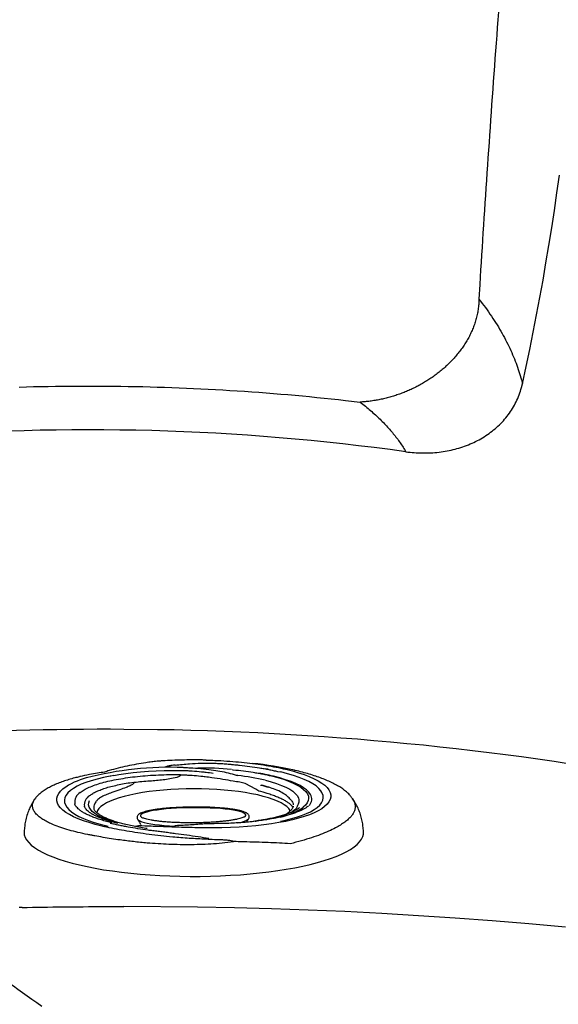
# Model space of a CAD drawing. Extents: x 832 to 912, y 781 to 934.
# Drawn here: x 849 to 856, y 820 to 835 of the extents above; entities that cross this region are included whole.
import ezdxf

# ---------------------------------------------------------------- set-up
doc = ezdxf.new("R2010")
doc.units = 0
doc.header["$MEASUREMENT"] = 0
for name, color, linetype in [('1', 4, 'Continuous'), ('2', 2, 'Continuous'), ('DIM', 3, 'Continuous')]:
    doc.layers.add(name, color=color, linetype=linetype)

# ---------------------------------------------------------------- blocks, each defined once
blk = doc.blocks.new('DIRECTIONAL JET 44')
at = {"layer": '1', "color": 3}
blk.add_arc((-0.407, 3.326), 4.987, 257.2241, 264.265, dxfattribs=at)
at = {"layer": 'DIM', "color": 3}
for p, q in [((-2.51, -0.651), (-2.505, -0.71)), ((2.398, -0.71), (2.403, -0.651)), ((-0.935, -0.8), (-0.913, -0.794)), ((-0.846, -0.833), (-0.848, -0.835)), ((-0.242, -0.763), (-0.205, -0.76)), ((0.747, -0.731), (0.8, -0.723)), ((0.759, -0.824), (0.757, -0.822)), ((1.205, -0.73), (1.187, -0.726)), ((-1.517, -0.965), (-1.479, -0.934)), ((0.707, -0.859), (0.704, -0.856)), ((-1.948, -1.011), (-1.947, -1.01)), ((-1.715, -1.02), (-1.714, -1.02)), ((-0.993, -1.236), (-0.951, -1.264)), ((-0.951, -1.264), (-0.797, -1.347)), ((1.457, -1.169), (1.456, -1.17)), ((1.456, -1.169), (1.457, -1.169)), ((1.591, -1.215), (1.59, -1.216)), ((1.591, -1.215), (1.592, -1.214)), ((1.841, -1.268), (1.84, -1.269)), ((-0.797, -1.347), (-0.718, -1.363)), ((0.817, -1.365), (0.809, -1.358)), ((-1.265, -1.52), (-1.312, -1.512)), ((0.097, -1.466), (0.134, -1.467)), ((0.14, -1.534), (0.102, -1.533)), ((0.144, -1.474), (0.133, -1.467)), ((0.14, -1.535), (0.14, -1.534)), ((1.103, -1.461), (1.146, -1.453)), ((0.227, -1.61), (0.239, -1.609))]:
    blk.add_line(p, q, dxfattribs=at)
at = {"layer": 'DIM', "color": 4, "flags": 128}
for points in [[(2.403, -0.651), (2.404, -0.64), (2.401, -0.602), (2.388, -0.564), (2.368, -0.527), (2.338, -0.489), (2.3, -0.453), (2.253, -0.416), (2.198, -0.381), (2.135, -0.347), (2.065, -0.313), (1.986, -0.281), (1.901, -0.25), (1.808, -0.221), (1.709, -0.193), (1.603, -0.166), (1.492, -0.141), (1.375, -0.118), (1.253, -0.097), (1.126, -0.078), (0.995, -0.061), (0.86, -0.045), (0.722, -0.032), (0.581, -0.021), (0.438, -0.013), (0.293, -0.006), (0.147, -0.002), (0, 0), (-0.147, 0), (-0.294, -0.003), (-0.44, -0.008), (-0.584, -0.015), (-0.727, -0.024), (-0.867, -0.036), (-1.004, -0.049), (-1.138, -0.065), (-1.268, -0.083), (-1.393, -0.103), (-1.514, -0.124), (-1.63, -0.148), (-1.74, -0.173), (-1.843, -0.2), (-1.941, -0.229)], [(-1.941, -0.229), (-2.032, -0.259), (-2.115, -0.29), (-2.192, -0.322), (-2.26, -0.356), (-2.321, -0.391), (-2.373, -0.426), (-2.418, -0.463), (-2.454, -0.499), (-2.481, -0.537), (-2.499, -0.575), (-2.509, -0.613), (-2.51, -0.651), (-2.51, -0.651)]]:
    blk.add_lwpolyline(points, dxfattribs=at)
at = {"layer": 'DIM', "color": 3, "flags": 128}
for points in [[(-1.947, -1.01), (-1.905, -0.98), (-1.854, -0.95), (-1.795, -0.921), (-1.728, -0.893), (-1.653, -0.867), (-1.57, -0.842), (-1.481, -0.819), (-1.385, -0.797), (-1.284, -0.778), (-1.177, -0.76), (-1.065, -0.745), (-0.949, -0.732), (-0.83, -0.721), (-0.708, -0.713), (-0.584, -0.706), (-0.458, -0.703), (-0.332, -0.701), (-0.206, -0.702)], [(-1.31, -0.8), (-1.362, -0.811), (-1.453, -0.833), (-1.538, -0.857), (-1.615, -0.882), (-1.683, -0.909), (-1.744, -0.937), (-1.795, -0.967), (-1.838, -0.997)], [(-0.942, -0.801), (-0.947, -0.8), (-0.949, -0.8)], [(-0.947, -0.799), (-0.943, -0.8), (-0.935, -0.8)], [(-0.935, -0.8), (-0.935, -0.799), (-0.935, -0.799)], [(0.375, -0.738), (0.301, -0.732), (0.223, -0.728)], [(0.757, -0.822), (0.749, -0.814), (0.729, -0.802), (0.701, -0.791), (0.664, -0.78), (0.62, -0.77), (0.568, -0.76), (0.51, -0.752), (0.445, -0.744), (0.375, -0.738)], [(1.047, -0.767), (1.068, -0.773), (1.147, -0.798), (1.218, -0.824), (1.281, -0.851), (1.335, -0.88), (1.38, -0.909), (1.417, -0.94), (1.444, -0.971), (1.462, -1.002), (1.47, -1.034), (1.468, -1.066), (1.457, -1.097)], [(1.734, -1.242), (1.77, -1.209), (1.796, -1.174), (1.813, -1.14), (1.82, -1.105), (1.818, -1.07), (1.807, -1.035), (1.786, -1.001), (1.756, -0.967), (1.716, -0.933), (1.668, -0.901), (1.611, -0.869), (1.545, -0.838), (1.471, -0.809), (1.39, -0.781), (1.301, -0.755), (1.205, -0.73)], [(1.277, -0.727), (1.373, -0.752), (1.462, -0.778), (1.544, -0.805), (1.619, -0.834), (1.687, -0.864), (1.747, -0.895), (1.799, -0.927), (1.842, -0.96), (1.877, -0.993), (1.904, -1.027), (1.921, -1.062), (1.93, -1.096), (1.93, -1.131), (1.921, -1.166), (1.903, -1.2), (1.876, -1.234), (1.841, -1.268)], [(-1.452, -0.947), (-1.448, -0.954), (-1.428, -0.983), (-1.4, -1.011), (-1.363, -1.038), (-1.317, -1.064), (-1.264, -1.09), (-1.203, -1.114), (-1.134, -1.137), (-1.059, -1.159), (-0.978, -1.179), (-0.89, -1.197), (-0.797, -1.213), (-0.7, -1.227), (-0.599, -1.24), (-0.494, -1.25), (-0.386, -1.258), (-0.276, -1.263), (-0.165, -1.267), (-0.053, -1.268), (0.059, -1.267), (0.17, -1.263), (0.28, -1.258), (0.388, -1.25), (0.492, -1.24), (0.594, -1.227), (0.691, -1.213), (0.784, -1.197), (0.871, -1.178), (0.953, -1.159), (1.028, -1.137)], [(-0.792, -0.866), (-0.796, -0.869), (-0.805, -0.881), (-0.806, -0.893), (-0.797, -0.905), (-0.78, -0.917), (-0.754, -0.928), (-0.719, -0.939), (-0.677, -0.949), (-0.627, -0.958), (-0.571, -0.967), (-0.508, -0.974), (-0.44, -0.981), (-0.367, -0.986), (-0.291, -0.99), (-0.211, -0.993), (-0.13, -0.994), (-0.047, -0.995), (0.035, -0.993), (0.117, -0.991), (0.196, -0.987), (0.273, -0.982), (0.346, -0.976), (0.415, -0.969), (0.478, -0.961), (0.535, -0.952), (0.585, -0.942), (0.628, -0.931), (0.663, -0.92), (0.69, -0.909), (0.708, -0.897), (0.717, -0.885), (0.718, -0.873), (0.709, -0.861), (0.707, -0.859)], [(1.028, -1.137), (1.096, -1.114), (1.157, -1.09), (1.211, -1.064), (1.256, -1.038), (1.293, -1.01), (1.322, -0.982), (1.342, -0.954), (1.353, -0.925), (1.353, -0.923)], [(-1.384, -1.552), (-1.48, -1.527), (-1.569, -1.501), (-1.651, -1.474), (-1.726, -1.445), (-1.794, -1.415), (-1.854, -1.384), (-1.905, -1.352), (-1.949, -1.319), (-1.984, -1.286), (-2.01, -1.252), (-2.028, -1.217), (-2.037, -1.183), (-2.036, -1.148), (-2.027, -1.113), (-2.01, -1.079), (-1.983, -1.045), (-1.948, -1.011)], [(-1.841, -0.999), (-1.876, -1.033), (-1.903, -1.067), (-1.92, -1.102), (-1.927, -1.137), (-1.925, -1.172), (-1.914, -1.207), (-1.909, -1.216)], [(-1.178, -1.455), (-1.268, -1.432), (-1.351, -1.407), (-1.426, -1.38), (-1.493, -1.352), (-1.552, -1.322), (-1.602, -1.292), (-1.644, -1.26), (-1.676, -1.228), (-1.699, -1.196), (-1.712, -1.163), (-1.716, -1.13), (-1.71, -1.097), (-1.694, -1.064), (-1.669, -1.031), (-1.635, -1)], [(-1.089, -1.391), (-1.175, -1.368), (-1.253, -1.344), (-1.324, -1.318), (-1.387, -1.29), (-1.442, -1.262), (-1.487, -1.232), (-1.523, -1.202), (-1.551, -1.171), (-1.568, -1.139), (-1.576, -1.108), (-1.575, -1.076), (-1.564, -1.044)], [(-1.909, -1.216), (-1.893, -1.241), (-1.862, -1.275), (-1.823, -1.309), (-1.775, -1.341), (-1.717, -1.373), (-1.652, -1.403), (-1.578, -1.433), (-1.497, -1.461), (-1.408, -1.487), (-1.312, -1.512)], [(-1.742, -1.187), (-1.719, -1.218), (-1.686, -1.251), (-1.643, -1.283), (-1.591, -1.314), (-1.53, -1.344), (-1.461, -1.373), (-1.383, -1.4), (-1.298, -1.426), (-1.205, -1.45)], [(1.146, -1.453), (1.158, -1.451), (1.256, -1.431), (1.347, -1.409), (1.431, -1.385), (1.508, -1.36), (1.577, -1.333), (1.637, -1.305), (1.689, -1.275), (1.731, -1.245)], [(1.103, -1.461), (1.032, -1.474), (0.931, -1.489), (0.826, -1.502), (0.717, -1.513), (0.605, -1.522), (0.49, -1.529), (0.374, -1.533), (0.257, -1.535), (0.14, -1.534)]]:
    blk.add_lwpolyline(points, dxfattribs=at)
at = {"layer": 'DIM', "color": 3}
for centre, radius, start, end in [((-0.95, -0.743), 0.058, 277.6251, 284.2569), ((-0.67, -1.066), 0.292, 94.2147, 127.0127), ((-1.097, -1.803), 0.967, 102.4306, 123.7539), ((1.29, -1.004), 0.105, 331.727, 11.98), ((-1.625, -1.118), 0.136, 138.9289, 210.22), ((-1.546, -0.992), 0.058, 333.1885, 346.1185), ((1.417, -1.042), 0.0362, 187.951, 198.6787), ((1.377, -1.035), 0.156, 301.0783, 7.4122), ((1.504, -1.072), 0.167, 301.6259, 7.5103), ((1.251, -0.444), 1.013, 284.4472, 305.577), ((-0.545, 0.644), 2.024, 252.8333, 256.2099), ((-0.289, 1.991), 3.475, 256.7247, 263.3861), ((0.283, 3.32), 4.9, 267.8437, 284.418), ((-0.238, 1.523), 3.091, 263.2805, 272.39)]:
    blk.add_arc(centre, radius, start, end, dxfattribs=at)
for points, knots in [([(-2.33, -0.868), (-2.317, -0.854), (-2.291, -0.826), (-2.239, -0.785), (-2.178, -0.743), (-2.101, -0.699), (-2.006, -0.653), (-1.89, -0.605), (-1.759, -0.559), (-1.613, -0.514), (-1.505, -0.486), (-1.451, -0.473)], [0, 0, 0, 0, 0.095675, 0.191349, 0.288732, 0.386114, 0.505945, 0.625775, 0.749068, 0.87236, 1, 1, 1, 1]), ([(-1.451, -0.473), (-1.398, -0.476), (-1.294, -0.483), (-1.127, -0.489), (-0.955, -0.495), (-0.8, -0.499), (-0.703, -0.502), (-0.666, -0.503)], [0, 0, 0, 0, 0.2144914, 0.4289951, 0.6481945, 0.8673923, 1, 1, 1, 1]), ([(-0.666, -0.503), (-0.613, -0.496), (-0.505, -0.483), (-0.342, -0.47), (-0.18, -0.461), (-0.018, -0.457), (0.145, -0.458), (0.307, -0.463), (0.466, -0.471), (0.637, -0.484), (0.822, -0.502), (1.038, -0.529), (1.223, -0.558), (1.356, -0.582), (1.41, -0.592), (1.425, -0.595)], [0, 0, 0, 0, 0.07538, 0.15131, 0.22333, 0.295352, 0.369105, 0.442863, 0.514729, 0.586968, 0.682119, 0.778071, 0.907999, 0.972873, 1, 1, 1, 1]), ([(-0.666, -0.503), (-0.635, -0.508), (-0.589, -0.516), (-0.541, -0.523), (-0.526, -0.525)], [0, 0, 0, 0, 0.6641142, 1, 1, 1, 1]), ([(-0.526, -0.525), (-0.508, -0.526), (-0.41, -0.528), (-0.229, -0.536), (0.014, -0.55), (0.233, -0.567), (0.427, -0.587), (0.596, -0.607), (0.76, -0.63), (0.917, -0.655), (1.067, -0.682), (1.186, -0.706), (1.253, -0.722), (1.276, -0.727)], [0, 0, 0, 0, 0.026705, 0.151394, 0.276414, 0.401114, 0.493454, 0.585793, 0.678039, 0.770288, 0.862263, 0.954108, 1, 1, 1, 1]), ([(-0.273, -0.548), (-0.221, -0.556), (-0.113, -0.573), (0.049, -0.596), (0.183, -0.614), (0.29, -0.628), (0.368, -0.638), (0.433, -0.646), (0.478, -0.652), (0.51, -0.656), (0.529, -0.658), (0.542, -0.659)], [0, 0, 0, 0, 0.189067, 0.385655, 0.582302, 0.680544, 0.778835, 0.877133, 0.926269, 0.950841, 1, 1, 1, 1]), ([(-2.504, -0.71), (-2.503, -0.72), (-2.501, -0.758), (-2.488, -0.82), (-2.468, -0.897), (-2.44, -0.97), (-2.406, -1.04), (-2.374, -1.095), (-2.352, -1.125), (-2.345, -1.135)], [0, 0, 0, 0, 0.066583, 0.237748, 0.407736, 0.577207, 0.746897, 0.917673, 1, 1, 1, 1]), ([(-0.202, -0.703), (-0.196, -0.703), (-0.176, -0.703), (-0.144, -0.704), (-0.066, -0.705), (0.05, -0.708), (0.194, -0.712), (0.326, -0.717), (0.447, -0.721), (0.591, -0.726), (0.687, -0.729), (0.747, -0.731)], [0, 0, 0, 0, 0.018777, 0.056357, 0.093903, 0.244333, 0.394797, 0.523143, 0.651488, 0.779594, 1, 1, 1, 1]), ([(0.546, -0.66), (0.567, -0.663), (0.639, -0.672), (0.758, -0.69), (0.875, -0.71), (0.966, -0.727), (1.032, -0.74), (1.096, -0.754), (1.138, -0.763), (1.158, -0.768), (1.158, -0.768)], [0, 0, 0, 0, 0.095614, 0.32177, 0.547935, 0.660927, 0.77395, 0.886958, 0.999997, 1, 1, 1, 1]), ([(0.622, -0.691), (0.636, -0.693), (0.686, -0.701), (0.766, -0.716), (0.862, -0.735), (0.924, -0.749), (0.954, -0.756), (0.955, -0.757)], [0, 0, 0, 0, 0.119927, 0.409478, 0.70194, 0.993794, 1, 1, 1, 1]), ([(1.425, -0.595), (1.445, -0.598), (1.514, -0.612), (1.626, -0.636), (1.756, -0.67), (1.874, -0.707), (1.973, -0.745), (2.054, -0.781), (2.119, -0.817), (2.174, -0.853), (2.222, -0.894), (2.257, -0.937), (2.28, -0.984), (2.286, -1.032), (2.275, -1.076), (2.262, -1.104), (2.252, -1.116), (2.252, -1.116)], [0, 0, 0, 0, 0.031173, 0.110147, 0.189122, 0.270391, 0.35166, 0.417487, 0.483314, 0.550448, 0.617583, 0.696619, 0.775655, 0.856987, 0.93832, 0.999764, 1, 1, 1, 1]), ([(2.252, -1.116), (2.259, -1.104), (2.281, -1.072), (2.312, -1.015), (2.345, -0.942), (2.371, -0.863), (2.39, -0.785), (2.395, -0.733), (2.398, -0.71)], [0, 0, 0, 0, 0.09881, 0.278628, 0.456078, 0.651487, 0.843298, 1, 1, 1, 1]), ([(-1.715, -1.02), (-1.711, -1.017), (-1.698, -1.007), (-1.671, -0.989), (-1.631, -0.966), (-1.583, -0.944), (-1.527, -0.922), (-1.465, -0.901), (-1.397, -0.881), (-1.322, -0.862), (-1.241, -0.844), (-1.155, -0.828), (-1.065, -0.814), (-0.97, -0.801), (-0.872, -0.789), (-0.771, -0.78), (-0.667, -0.773), (-0.561, -0.767), (-0.454, -0.764), (-0.35, -0.763), (-0.281, -0.763), (-0.248, -0.763)], [0, 0, 0, 0, 0.022853, 0.074855, 0.127234, 0.180193, 0.233702, 0.287672, 0.342012, 0.396641, 0.451493, 0.506517, 0.561676, 0.616937, 0.672279, 0.727682, 0.783133, 0.838617, 0.894127, 0.949652, 1, 1, 1, 1]), ([(-1.582, -0.994), (-1.578, -0.99), (-1.564, -0.98), (-1.537, -0.962), (-1.497, -0.941), (-1.45, -0.92), (-1.396, -0.9), (-1.335, -0.88), (-1.267, -0.862), (-1.193, -0.844), (-1.114, -0.828), (-1.031, -0.813), (-0.972, -0.805), (-0.942, -0.801)], [0, 0, 0, 0, 0.050783, 0.142023, 0.234099, 0.32737, 0.421719, 0.516952, 0.612878, 0.709337, 0.806203, 0.903381, 1, 1, 1, 1]), ([(-0.844, -0.831), (-0.846, -0.834), (-0.852, -0.841), (-0.857, -0.857), (-0.856, -0.877), (-0.847, -0.894), (-0.834, -0.907), (-0.815, -0.92), (-0.788, -0.932), (-0.751, -0.944), (-0.708, -0.955), (-0.659, -0.965), (-0.605, -0.973), (-0.545, -0.981), (-0.481, -0.987), (-0.412, -0.993), (-0.34, -0.997), (-0.265, -1.001), (-0.188, -1.003), (-0.109, -1.004), (-0.03, -1.004), (0.049, -1.002), (0.128, -1), (0.204, -0.996), (0.278, -0.992), (0.349, -0.986), (0.416, -0.979), (0.479, -0.972), (0.536, -0.963), (0.588, -0.954), (0.634, -0.943), (0.674, -0.932), (0.707, -0.92), (0.733, -0.907), (0.751, -0.893), (0.763, -0.877), (0.77, -0.858), (0.767, -0.838), (0.761, -0.826), (0.756, -0.821), (0.756, -0.82)], [0, 0, 0, 0, 0.010597, 0.028803, 0.048385, 0.066984, 0.086955, 0.111825, 0.143551, 0.176058, 0.207149, 0.237526, 0.267546, 0.297367, 0.327069, 0.356697, 0.386276, 0.415823, 0.445349, 0.474861, 0.504367, 0.533871, 0.563377, 0.59289, 0.622416, 0.651962, 0.681538, 0.711158, 0.740842, 0.770625, 0.800563, 0.830763, 0.861436, 0.893039, 0.919834, 0.939791, 0.957931, 0.977366, 0.995951, 1, 1, 1, 1]), ([(-0.819, -0.785), (-0.821, -0.789), (-0.829, -0.806), (-0.839, -0.822), (-0.847, -0.833)], [0, 0, 0, 0, 0.254142, 1, 1, 1, 1]), ([(-0.791, -0.865), (-0.79, -0.864), (-0.786, -0.862), (-0.773, -0.855), (-0.75, -0.846), (-0.72, -0.837), (-0.682, -0.828), (-0.636, -0.819), (-0.584, -0.81), (-0.527, -0.803), (-0.464, -0.796), (-0.396, -0.789), (-0.325, -0.784), (-0.25, -0.78), (-0.174, -0.777), (-0.096, -0.775), (-0.018, -0.775), (0.06, -0.775), (0.137, -0.777), (0.212, -0.78), (0.284, -0.783), (0.332, -0.787), (0.356, -0.789), (0.359, -0.789)], [0, 0, 0, 0, 0.022161, 0.06483, 0.110929, 0.159543, 0.209747, 0.260897, 0.312607, 0.364656, 0.416919, 0.469319, 0.521811, 0.574364, 0.626958, 0.679578, 0.732212, 0.78485, 0.837481, 0.890094, 0.942679, 0.992418, 1, 1, 1, 1]), ([(-0.205, -0.76), (-0.174, -0.758), (-0.107, -0.752), (-0.003, -0.745), (0.103, -0.739), (0.178, -0.735), (0.217, -0.733), (0.22, -0.733)], [0, 0, 0, 0, 0.222467, 0.470909, 0.72203, 0.973458, 1, 1, 1, 1]), ([(0.359, -0.789), (0.371, -0.79), (0.404, -0.793), (0.456, -0.798), (0.513, -0.806), (0.564, -0.814), (0.608, -0.823), (0.644, -0.832), (0.674, -0.841), (0.693, -0.849), (0.703, -0.855), (0.705, -0.857), (0.705, -0.857)], [0, 0, 0, 0, 0.062445, 0.180864, 0.299074, 0.416887, 0.534083, 0.650288, 0.764827, 0.876471, 0.97028, 1, 1, 1, 1]), ([(0.759, -0.822), (0.756, -0.819), (0.742, -0.8), (0.728, -0.776), (0.719, -0.754), (0.718, -0.752)], [0, 0, 0, 0, 0.146662, 0.884834, 1, 1, 1, 1]), ([(0.956, -0.757), (0.968, -0.76), (1.005, -0.769), (1.064, -0.786), (1.13, -0.807), (1.189, -0.83), (1.241, -0.852), (1.285, -0.876), (1.322, -0.899), (1.351, -0.921), (1.372, -0.942), (1.385, -0.96), (1.391, -0.973), (1.392, -0.979), (1.392, -0.981)], [0, 0, 0, 0, 0.042512, 0.13708, 0.231325, 0.325096, 0.418262, 0.510668, 0.602158, 0.692645, 0.782296, 0.871812, 0.962794, 1, 1, 1, 1]), ([(1.045, -0.766), (1.057, -0.769), (1.095, -0.779), (1.157, -0.796), (1.228, -0.818), (1.291, -0.841), (1.348, -0.865), (1.397, -0.889), (1.439, -0.914), (1.472, -0.938), (1.498, -0.961), (1.516, -0.982), (1.527, -1), (1.53, -1.01), (1.531, -1.015)], [0, 0, 0, 0, 0.038875, 0.129348, 0.219559, 0.309387, 0.398731, 0.487468, 0.575468, 0.662636, 0.749015, 0.835043, 0.921542, 1, 1, 1, 1]), ([(1.134, -0.775), (1.146, -0.778), (1.187, -0.788), (1.251, -0.806), (1.326, -0.829), (1.394, -0.853), (1.455, -0.878), (1.508, -0.903), (1.554, -0.929), (1.592, -0.954), (1.622, -0.979), (1.645, -1.002), (1.66, -1.024), (1.668, -1.04), (1.669, -1.047), (1.669, -1.05)], [0, 0, 0, 0, 0.036763, 0.123146, 0.209314, 0.295167, 0.380626, 0.465592, 0.549959, 0.633637, 0.716615, 0.799117, 0.881701, 0.965828, 1, 1, 1, 1]), ([(-2.344, -1.134), (-2.35, -1.127), (-2.37, -1.101), (-2.386, -1.057), (-2.393, -1.003), (-2.382, -0.953), (-2.361, -0.908), (-2.34, -0.882), (-2.33, -0.868)], [0, 0, 0, 0, 0.089488, 0.286731, 0.489704, 0.692677, 0.846016, 1, 1, 1, 1]), ([(-1.564, -1.044), (-1.559, -1.031), (-1.55, -1.004), (-1.528, -0.978), (-1.517, -0.965)], [0, 0, 0, 0, 0.49773, 1, 1, 1, 1]), ([(-1.489, -1.006), (-1.489, -1.005), (-1.488, -1), (-1.483, -0.987), (-1.473, -0.97), (-1.461, -0.958), (-1.456, -0.954)], [0, 0, 0, 0, 0.024613, 0.407374, 0.764496, 1, 1, 1, 1]), ([(-1.457, -0.954), (-1.455, -0.952), (-1.448, -0.943), (-1.426, -0.926), (-1.404, -0.908), (-1.388, -0.898), (-1.385, -0.897)], [0, 0, 0, 0, 0.092319, 0.509365, 0.928067, 1, 1, 1, 1]), ([(-2.343, -1.137), (-2.34, -1.142), (-2.326, -1.162), (-2.296, -1.194), (-2.251, -1.236), (-2.197, -1.276), (-2.135, -1.314), (-2.066, -1.351), (-1.99, -1.386), (-1.908, -1.419), (-1.82, -1.451), (-1.726, -1.481), (-1.626, -1.509), (-1.554, -1.527), (-1.513, -1.536), (-1.51, -1.537)], [0, 0, 0, 0, 0.024977, 0.105738, 0.190703, 0.27861, 0.367445, 0.457182, 0.546826, 0.636191, 0.725256, 0.814028, 0.902497, 0.990635, 1, 1, 1, 1]), ([(-1.635, -1), (-1.635, -1), (-1.635, -0.999), (-1.635, -0.999), (-1.634, -0.999)], [0, 0, 0, 0, 0.00518, 1, 1, 1, 1]), ([(-1.444, -1.124), (-1.459, -1.108), (-1.487, -1.078), (-1.492, -1.049), (-1.494, -1.034)], [0, 0, 0, 0, 0.52244, 1, 1, 1, 1]), ([(-1.483, -1.003), (-1.481, -1.007), (-1.476, -1.019), (-1.451, -1.045), (-1.413, -1.073), (-1.37, -1.1), (-1.317, -1.126), (-1.256, -1.152), (-1.189, -1.177), (-1.104, -1.205), (-1.035, -1.225), (-0.993, -1.236)], [0, 0, 0, 0, 0.078587, 0.226161, 0.330916, 0.435671, 0.543469, 0.651268, 0.75005, 0.849444, 1, 1, 1, 1]), ([(-1.444, -1.124), (-1.429, -1.14), (-1.399, -1.171), (-1.328, -1.216), (-1.243, -1.257), (-1.173, -1.28), (-1.142, -1.29)], [0, 0, 0, 0, 0.242533, 0.488146, 0.780948, 1, 1, 1, 1]), ([(1.207, -1.186), (1.233, -1.175), (1.286, -1.152), (1.32, -1.125), (1.337, -1.112)], [0, 0, 0, 0, 0.49625, 1, 1, 1, 1]), ([(1.337, -1.112), (1.347, -1.101), (1.369, -1.08), (1.377, -1.058), (1.381, -1.047)], [0, 0, 0, 0, 0.497728, 1, 1, 1, 1]), ([(2.212, -1.165), (2.213, -1.163), (2.228, -1.149), (2.24, -1.134), (2.249, -1.118), (2.25, -1.117)], [0, 0, 0, 0, 0.105934, 0.93715, 1, 1, 1, 1]), ([(1.59, -1.216), (1.573, -1.229), (1.538, -1.254), (1.465, -1.29), (1.378, -1.325), (1.277, -1.356), (1.164, -1.384), (1.039, -1.409), (0.905, -1.431), (0.762, -1.448), (0.613, -1.462), (0.459, -1.47), (0.302, -1.475), (0.197, -1.475), (0.144, -1.474)], [0, 0, 0, 0, 0.083333, 0.166667, 0.25, 0.333333, 0.416667, 0.5, 0.583333, 0.666667, 0.75, 0.833333, 0.916667, 1, 1, 1, 1]), ([(0.809, -1.358), (0.809, -1.357), (0.811, -1.353), (0.82, -1.343), (0.841, -1.328), (0.879, -1.308), (0.94, -1.283), (1.032, -1.249), (1.128, -1.217), (1.184, -1.195), (1.207, -1.186)], [0, 0, 0, 0, 0.00027, 0.025282, 0.067353, 0.14109, 0.266757, 0.470507, 0.778093, 1, 1, 1, 1]), ([(1.456, -1.17), (1.441, -1.18), (1.413, -1.201), (1.356, -1.23), (1.289, -1.258), (1.212, -1.284), (1.125, -1.308), (1.03, -1.329), (0.928, -1.349), (0.854, -1.359), (0.817, -1.365)], [0, 0, 0, 0, 0.125, 0.2500001, 0.375, 0.5, 0.625, 0.75, 0.875, 1, 1, 1, 1]), ([(1.607, -1.441), (1.628, -1.436), (1.68, -1.424), (1.758, -1.402), (1.841, -1.375), (1.918, -1.346), (1.99, -1.315), (2.056, -1.281), (2.115, -1.244), (2.167, -1.206), (2.196, -1.178), (2.209, -1.165)], [0, 0, 0, 0, 0.074134, 0.186708, 0.300529, 0.415732, 0.532444, 0.650758, 0.770633, 0.891634, 1, 1, 1, 1]), ([(-1.02, -1.323), (-1.02, -1.323), (-1.063, -1.313), (-1.103, -1.301), (-1.142, -1.29)], [0, 0, 0, 0, 0.000546, 1, 1, 1, 1]), ([(-0.718, -1.363), (-0.686, -1.368), (-0.607, -1.383), (-0.472, -1.405), (-0.367, -1.42), (-0.314, -1.428)], [0, 0, 0, 0, 0.2439379, 0.6195788, 1, 1, 1, 1]), ([(0.134, -1.466), (0.134, -1.466), (0.137, -1.461), (0.156, -1.447), (0.21, -1.428), (0.293, -1.41), (0.391, -1.397), (0.488, -1.386), (0.55, -1.381), (0.581, -1.379)], [0, 0, 0, 0, 0.000347, 0.036374, 0.144219, 0.358113, 0.572577, 0.786282, 1, 1, 1, 1]), ([(0.581, -1.379), (0.62, -1.376), (0.7, -1.371), (0.772, -1.362), (0.809, -1.358)], [0, 0, 0, 0, 0.497852, 1, 1, 1, 1]), ([(-1.383, -1.552), (-1.383, -1.552), (-1.383, -1.552), (-1.384, -1.552), (-1.384, -1.552)], [0, 0, 0, 0, 0.321902, 1, 1, 1, 1]), ([(-0.234, -1.683), (-0.276, -1.682), (-0.377, -1.68), (-0.534, -1.671), (-0.703, -1.658), (-0.866, -1.641), (-1.024, -1.62), (-1.174, -1.596), (-1.293, -1.573), (-1.36, -1.557), (-1.383, -1.552)], [0, 0, 0, 0, 0.098832, 0.237329, 0.376619, 0.514985, 0.654127, 0.792468, 0.930615, 1, 1, 1, 1]), ([(-1.265, -1.52), (-1.265, -1.52), (-1.266, -1.52), (-1.266, -1.52), (-1.267, -1.52)], [0, 0, 0, 0, 0.02268, 1, 1, 1, 1]), ([(-0.652, -1.617), (-0.674, -1.615), (-0.746, -1.608), (-0.864, -1.593), (-0.982, -1.576), (-1.073, -1.56), (-1.139, -1.548), (-1.203, -1.534), (-1.245, -1.525), (-1.265, -1.52), (-1.265, -1.52)], [0, 0, 0, 0, 0.095614, 0.32177, 0.547935, 0.660927, 0.77395, 0.886958, 0.999997, 1, 1, 1, 1]), ([(-1.204, -1.451), (-1.165, -1.459), (-1.117, -1.47), (-1.06, -1.482), (-1.043, -1.485), (-1.037, -1.486)], [0, 0, 0, 0, 0.7093004, 0.8988263, 1, 1, 1, 1]), ([(-0.61, -1.546), (-0.614, -1.545), (-0.67, -1.54), (-0.773, -1.528), (-0.892, -1.511), (-0.983, -1.496), (-1.05, -1.483), (-1.114, -1.47), (-1.156, -1.461), (-1.176, -1.456), (-1.176, -1.456)], [0, 0, 0, 0, 0.0217686, 0.2663551, 0.511007, 0.6332328, 0.7554823, 0.877727, 0.9999966, 1, 1, 1, 1]), ([(-1.134, -1.549), (-1.127, -1.55), (-1.112, -1.553), (-1.098, -1.555), (-1.091, -1.557)], [0, 0, 0, 0, 0.5, 1, 1, 1, 1]), ([(-1.038, -1.486), (-1.033, -1.487), (-1.024, -1.488), (-1.015, -1.49), (-1.011, -1.491)], [0, 0, 0, 0, 0.500001, 1, 1, 1, 1]), ([(0.096, -1.577), (0.089, -1.576), (0.07, -1.576), (0.037, -1.575), (-0.041, -1.572), (-0.157, -1.563), (-0.3, -1.546), (-0.433, -1.525), (-0.553, -1.499), (-0.639, -1.477), (-0.684, -1.463), (-0.692, -1.461)], [0, 0, 0, 0, 0.0204329, 0.0613266, 0.1021843, 0.2658812, 0.4296147, 0.5692787, 0.7089425, 0.8483466, 0.8787785, 0.8787785, 0.8787785, 0.8787785]), ([(0.092, -1.533), (0.092, -1.533), (0.073, -1.533), (0.032, -1.531), (-0.054, -1.526), (-0.143, -1.519), (-0.243, -1.508), (-0.299, -1.5), (-0.333, -1.495)], [0, 0, 0, 0, 0.000006, 0.132468, 0.28871, 0.601364, 0.757503, 1, 1, 1, 1]), ([(-0.314, -1.428), (-0.282, -1.433), (-0.229, -1.44), (-0.134, -1.451), (-0.05, -1.458), (0.034, -1.463), (0.076, -1.465), (0.097, -1.466)], [0, 0, 0, 0, 0.237006, 0.389566, 0.694903, 0.847453, 1, 1, 1, 1]), ([(0.102, -1.533), (0.102, -1.533), (0.099, -1.533), (0.095, -1.533), (0.092, -1.533), (0.092, -1.533)], [0, 0, 0, 0, 0.00023, 0.999769, 1, 1, 1, 1]), ([(0.555, -1.658), (0.584, -1.654), (0.659, -1.644), (0.778, -1.624), (0.912, -1.598), (1.044, -1.568), (1.154, -1.538), (1.218, -1.517), (1.241, -1.51)], [0, 0, 0, 0, 0.1209875, 0.3127464, 0.5053208, 0.6983274, 0.8924846, 0.9986748, 0.9986748, 0.9986748, 0.9986748]), ([(1.241, -1.51), (1.274, -1.505), (1.349, -1.494), (1.468, -1.472), (1.555, -1.455), (1.597, -1.444), (1.598, -1.443)], [0.063276, 0.063276, 0.063276, 0.063276, 0.3053956, 0.6121816, 0.9914616, 1, 1, 1, 1]), ([(0.218, -1.612), (0.148, -1.619), (0.023, -1.632), (-0.155, -1.64), (-0.29, -1.641), (-0.396, -1.637), (-0.475, -1.633), (-0.54, -1.628), (-0.585, -1.624), (-0.617, -1.621), (-0.636, -1.619), (-0.649, -1.617)], [0, 0, 0, 0, 0.235935, 0.421161, 0.606443, 0.699007, 0.791617, 0.884234, 0.930531, 0.953682, 1, 1, 1, 1]), ([(-0.232, -1.684), (-0.208, -1.685), (-0.138, -1.687), (-0.021, -1.687), (0.118, -1.685), (0.258, -1.681), (0.358, -1.676), (0.411, -1.672), (0.418, -1.672)], [0, 0, 0, 0, 0.112859, 0.326478, 0.540407, 0.754343, 0.96802, 1, 1, 1, 1]), ([(0.218, -1.612), (0.224, -1.611), (0.231, -1.61), (0.237, -1.609), (0.239, -1.609)], [0, 0, 0, 0, 0.773453, 1, 1, 1, 1]), ([(0.239, -1.609), (0.253, -1.607), (0.283, -1.604), (0.319, -1.597), (0.342, -1.59), (0.351, -1.585), (0.353, -1.583), (0.353, -1.582), (0.353, -1.581), (0.353, -1.581), (0.352, -1.58), (0.352, -1.579), (0.352, -1.579)], [0, 0, 0, 0, 0.330672, 0.697246, 0.868011, 0.918881, 0.945532, 0.962538, 0.964591, 0.983068, 0.983652, 1, 1, 1, 1]), ([(0.418, -1.672), (0.425, -1.671), (0.459, -1.669), (0.505, -1.665), (0.544, -1.659), (0.555, -1.658)], [0, 0, 0, 0, 0.1400325, 0.7513327, 1, 1, 1, 1])]:
    blk.add_open_spline(points, degree=3, knots=knots, dxfattribs=at)
blk = doc.blocks.new('SOVEREIGN')
at = {"layer": '1', "linetype": 'Continuous'}
blk.add_arc((-4.11, -7.483), 35.773, 38.3063, 63.0044, dxfattribs=at)
at = {"layer": '2', "color": 2, "linetype": 'Continuous'}
for points in [[(23.25, 36.857), (23.242, 36.744), (23.234, 36.632), (23.226, 36.519), (23.217, 36.407), (23.209, 36.295), (23.201, 36.183), (23.193, 36.071), (23.185, 35.96), (23.177, 35.849), (23.169, 35.738), (23.161, 35.627), (23.153, 35.516), (23.146, 35.405), (23.138, 35.295), (23.13, 35.184), (23.122, 35.074), (23.115, 34.964), (23.107, 34.855), (23.1, 34.745), (23.092, 34.636), (23.085, 34.527), (23.077, 34.418), (23.07, 34.309), (23.063, 34.2), (23.055, 34.092), (23.048, 33.983), (23.041, 33.875), (23.034, 33.767), (23.027, 33.659), (23.021, 33.552), (23.014, 33.444), (23.007, 33.337), (23.001, 33.23), (22.994, 33.123), (22.988, 33.016), (22.982, 32.91), (22.969, 32.697)], [(22.969, 32.697), (22.969, 32.678), (22.968, 32.659), (22.967, 32.641), (22.966, 32.622), (22.964, 32.603), (22.962, 32.584), (22.96, 32.566), (22.957, 32.547), (22.954, 32.529), (22.951, 32.51), (22.948, 32.492), (22.944, 32.474), (22.94, 32.456), (22.935, 32.437), (22.931, 32.419), (22.926, 32.401), (22.921, 32.384), (22.915, 32.366), (22.909, 32.348), (22.903, 32.331), (22.897, 32.313), (22.891, 32.296), (22.884, 32.278), (22.877, 32.261), (22.87, 32.244), (22.862, 32.227), (22.854, 32.21), (22.846, 32.193), (22.838, 32.177), (22.83, 32.16), (22.821, 32.144), (22.812, 32.128), (22.803, 32.111), (22.794, 32.095), (22.785, 32.08), (22.775, 32.064), (22.765, 32.048), (22.755, 32.033), (22.745, 32.017), (22.734, 32.002), (22.724, 31.987), (22.713, 31.972), (22.702, 31.957), (22.691, 31.942), (22.68, 31.927), (22.668, 31.913), (22.656, 31.899), (22.645, 31.884), (22.633, 31.87), (22.621, 31.856), (22.608, 31.843), (22.596, 31.829), (22.583, 31.815), (22.571, 31.802), (22.558, 31.789), (22.545, 31.776), (22.532, 31.763), (22.518, 31.75), (22.505, 31.737), (22.491, 31.725), (22.478, 31.712), (22.464, 31.7), (22.45, 31.688), (22.436, 31.676), (22.422, 31.664), (22.408, 31.652), (22.393, 31.641), (22.379, 31.629), (22.364, 31.618), (22.35, 31.607), (22.335, 31.596), (22.32, 31.585), (22.305, 31.574), (22.29, 31.564), (22.274, 31.553), (22.259, 31.543), (22.244, 31.533), (22.228, 31.523), (22.213, 31.513), (22.197, 31.503), (22.181, 31.494), (22.166, 31.484), (22.15, 31.475), (22.134, 31.466), (22.118, 31.457), (22.101, 31.448), (22.085, 31.439), (22.069, 31.431), (22.053, 31.423), (22.036, 31.414), (22.02, 31.406), (22.003, 31.398), (21.986, 31.391), (21.97, 31.383), (21.953, 31.376), (21.936, 31.368), (21.919, 31.361), (21.902, 31.354), (21.885, 31.347), (21.868, 31.34), (21.851, 31.334), (21.834, 31.328), (21.817, 31.321), (21.799, 31.315), (21.782, 31.309), (21.765, 31.303), (21.747, 31.298), (21.73, 31.292), (21.712, 31.287), (21.695, 31.282), (21.677, 31.277), (21.66, 31.272), (21.642, 31.267), (21.624, 31.263), (21.607, 31.259), (21.589, 31.254), (21.571, 31.25), (21.553, 31.247), (21.536, 31.243), (21.518, 31.239), (21.5, 31.236), (21.482, 31.233), (21.464, 31.23), (21.446, 31.227), (21.428, 31.224), (21.41, 31.222), (21.392, 31.219), (21.374, 31.217), (21.356, 31.215), (21.338, 31.213), (21.32, 31.212), (21.302, 31.21), (21.284, 31.209), (21.248, 31.207)], [(16.311, 31.424), (16.416, 31.427), (16.521, 31.43), (16.626, 31.432), (16.732, 31.434), (16.837, 31.436), (16.942, 31.437), (17.048, 31.438), (17.153, 31.439), (17.259, 31.439), (17.364, 31.439), (17.469, 31.439), (17.575, 31.438), (17.68, 31.437), (17.785, 31.436), (17.891, 31.434), (17.996, 31.432), (18.101, 31.43), (18.207, 31.427), (18.312, 31.424), (18.417, 31.421), (18.522, 31.417), (18.628, 31.413), (18.733, 31.409), (18.838, 31.404), (18.943, 31.399), (19.048, 31.394), (19.154, 31.389), (19.259, 31.383), (19.364, 31.376), (19.469, 31.37), (19.574, 31.363), (19.679, 31.356), (19.784, 31.348), (19.888, 31.34), (19.993, 31.332), (20.098, 31.323), (20.203, 31.314), (20.308, 31.305), (20.412, 31.295), (20.517, 31.286), (20.621, 31.275), (20.726, 31.265), (20.83, 31.254), (20.935, 31.243), (21.039, 31.231), (21.248, 31.207)], [(17.829, 26.466), (17.634, 26.467), (17.44, 26.467), (17.245, 26.466), (17.05, 26.464), (16.856, 26.461), (16.661, 26.458), (16.467, 26.454), (16.272, 26.449), (16.078, 26.444), (15.884, 26.437), (15.689, 26.43), (15.495, 26.422), (15.301, 26.414), (15.107, 26.404), (14.913, 26.394), (14.72, 26.383), (14.526, 26.371), (14.332, 26.359), (13.946, 26.331)], [(24.292, 25.964), (24.057, 25.999), (23.823, 26.033), (23.587, 26.066), (23.352, 26.097), (23.115, 26.127), (22.878, 26.156), (22.641, 26.183), (22.403, 26.21), (22.165, 26.235), (21.927, 26.258), (21.688, 26.281), (21.448, 26.302), (21.209, 26.322), (20.969, 26.341), (20.728, 26.358), (20.488, 26.374), (20.247, 26.389), (20.006, 26.403), (19.765, 26.415), (19.523, 26.426), (19.282, 26.436), (19.04, 26.444), (18.798, 26.451), (18.556, 26.457), (18.314, 26.461), (17.829, 26.466)], [(16.638, 22.452), (16.567, 22.503), (16.497, 22.553), (16.427, 22.603), (16.359, 22.651), (16.293, 22.699), (16.227, 22.745), (16.162, 22.791), (16.099, 22.836), (16.037, 22.88), (15.976, 22.923), (15.917, 22.965), (15.859, 23.006), (15.802, 23.046), (15.746, 23.085), (15.692, 23.123), (15.639, 23.16), (15.588, 23.197), (15.537, 23.232), (15.487, 23.268), (15.438, 23.302), (15.342, 23.37)]]:
    blk.add_lwpolyline(points, dxfattribs=at)
at = {"layer": '2', "color": 3, "linetype": 'Continuous'}
for points in [[(23.599, 31.471), (23.653, 31.72), (23.705, 31.969), (23.755, 32.218), (23.804, 32.469), (23.851, 32.719), (23.897, 32.971), (23.94, 33.223), (23.983, 33.476), (24.023, 33.729), (24.062, 33.983), (24.099, 34.238), (24.134, 34.493)], [(22.969, 32.697), (22.993, 32.666), (23.017, 32.636), (23.04, 32.605), (23.063, 32.574), (23.086, 32.543), (23.108, 32.512), (23.129, 32.481), (23.15, 32.45), (23.171, 32.419), (23.191, 32.388), (23.211, 32.357), (23.231, 32.326), (23.25, 32.295), (23.268, 32.264), (23.286, 32.233), (23.304, 32.202), (23.321, 32.171), (23.338, 32.14), (23.355, 32.109), (23.37, 32.078), (23.386, 32.047), (23.401, 32.016), (23.416, 31.985), (23.43, 31.955), (23.444, 31.924), (23.457, 31.893), (23.47, 31.862), (23.482, 31.832), (23.494, 31.801), (23.506, 31.771), (23.517, 31.741), (23.528, 31.71), (23.538, 31.68), (23.548, 31.65), (23.558, 31.62), (23.567, 31.59), (23.576, 31.56), (23.584, 31.53), (23.599, 31.471)], [(21.911, 30.487), (21.941, 30.483), (21.971, 30.479), (22.001, 30.476), (22.031, 30.474), (22.061, 30.472), (22.092, 30.47), (22.122, 30.469), (22.152, 30.469), (22.182, 30.469), (22.212, 30.469), (22.242, 30.47), (22.272, 30.471), (22.302, 30.473), (22.332, 30.475), (22.361, 30.478), (22.391, 30.481), (22.42, 30.485), (22.45, 30.489), (22.479, 30.494), (22.508, 30.499), (22.537, 30.505), (22.566, 30.511), (22.594, 30.518), (22.623, 30.525), (22.651, 30.533), (22.679, 30.541), (22.707, 30.549), (22.735, 30.558), (22.762, 30.568), (22.789, 30.578), (22.816, 30.589), (22.843, 30.6), (22.869, 30.611), (22.895, 30.623), (22.921, 30.636), (22.946, 30.649), (22.971, 30.662), (22.996, 30.676), (23.021, 30.69), (23.045, 30.705), (23.069, 30.72), (23.092, 30.736), (23.115, 30.752), (23.138, 30.769), (23.16, 30.786), (23.182, 30.803), (23.204, 30.821), (23.225, 30.839), (23.245, 30.858), (23.265, 30.877), (23.285, 30.897), (23.304, 30.917), (23.323, 30.937), (23.341, 30.958), (23.359, 30.979), (23.377, 31.001), (23.393, 31.023), (23.41, 31.045), (23.425, 31.068), (23.441, 31.091), (23.455, 31.114), (23.469, 31.137), (23.483, 31.161), (23.496, 31.186), (23.508, 31.21), (23.52, 31.235), (23.531, 31.26), (23.542, 31.286), (23.552, 31.312), (23.561, 31.338), (23.57, 31.364), (23.578, 31.39), (23.586, 31.417), (23.599, 31.471)], [(23.599, 31.471), (23.599, 31.471), (23.599, 31.471), (23.599, 31.471), (23.599, 31.471), (23.599, 31.471), (23.599, 31.471), (23.599, 31.471), (23.599, 31.471), (23.599, 31.471), (23.599, 31.471), (23.599, 31.471), (23.599, 31.471), (23.599, 31.471), (23.599, 31.471)], [(21.248, 31.207), (21.267, 31.192), (21.287, 31.176), (21.306, 31.161), (21.325, 31.146), (21.344, 31.13), (21.363, 31.115), (21.381, 31.099), (21.4, 31.083), (21.418, 31.068), (21.435, 31.052), (21.453, 31.036), (21.47, 31.021), (21.487, 31.005), (21.504, 30.989), (21.521, 30.973), (21.537, 30.957), (21.553, 30.941), (21.569, 30.925), (21.585, 30.909), (21.601, 30.893), (21.616, 30.877), (21.631, 30.861), (21.646, 30.845), (21.66, 30.829), (21.675, 30.813), (21.689, 30.797), (21.702, 30.781), (21.716, 30.765), (21.729, 30.748), (21.743, 30.732), (21.755, 30.716), (21.768, 30.7), (21.781, 30.683), (21.793, 30.667), (21.805, 30.651), (21.816, 30.634), (21.828, 30.618), (21.839, 30.602), (21.85, 30.585), (21.861, 30.569), (21.871, 30.553), (21.881, 30.536), (21.891, 30.52), (21.911, 30.487)], [(21.911, 30.487), (21.682, 30.518), (21.454, 30.547), (21.225, 30.575), (20.997, 30.601), (20.767, 30.626), (20.538, 30.649), (20.308, 30.67), (20.078, 30.69), (19.848, 30.709), (19.618, 30.725), (19.388, 30.741), (19.157, 30.754), (18.926, 30.766), (18.695, 30.777), (18.464, 30.785), (18.233, 30.793), (18.002, 30.798), (17.771, 30.802), (17.539, 30.804), (17.308, 30.805), (17.076, 30.804), (16.845, 30.802), (16.614, 30.798), (16.383, 30.792), (16.152, 30.785)], [(16.354, 23.887), (16.312, 23.887)], [(16.354, 23.887), (16.428, 23.888), (16.502, 23.89), (16.575, 23.891), (16.649, 23.892), (16.723, 23.893), (16.797, 23.894), (16.87, 23.895), (16.944, 23.896), (17.018, 23.896), (17.092, 23.897), (17.165, 23.898), (17.239, 23.898), (17.313, 23.899), (17.387, 23.899), (17.46, 23.9), (17.534, 23.9), (17.608, 23.9), (17.682, 23.9), (17.829, 23.901)], [(24.223, 23.601), (23.691, 23.648), (23.159, 23.692), (22.627, 23.732), (22.095, 23.767), (21.562, 23.798), (21.029, 23.826), (20.496, 23.848), (19.963, 23.867), (19.43, 23.882), (18.896, 23.892), (17.829, 23.901)]]:
    blk.add_lwpolyline(points, dxfattribs=at)
at = {"rotation": 180}
blk.add_blockref('DIRECTIONAL JET 44', (18.787, 24.337), dxfattribs=at)

msp = doc.modelspace()

# ---------------------------------------------------------------- block references
at = {"layer": '1'}
msp.add_blockref('SOVEREIGN', (832.36, 797.97), dxfattribs=at)

doc.saveas('drawing.dxf')
